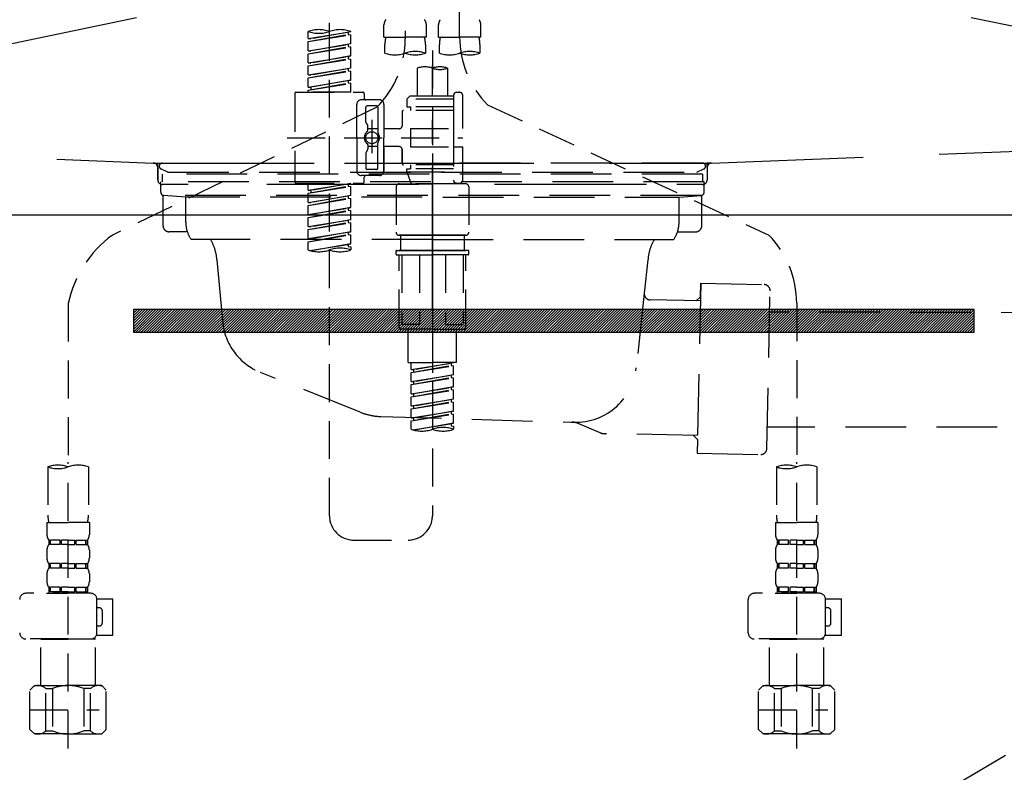
# Model space of a CAD drawing. Extents: x 28111 to 54233, y 210 to 8610.
# Drawn here: x 45329 to 45653, y 2617 to 2865 of the extents above; entities that cross this region are included whole.
import ezdxf

# ---------------------------------------------------------------- set-up
doc = ezdxf.new("R2010")
doc.units = 0
doc.header["$LTSCALE"] = 50
doc.header["$MEASUREMENT"] = 0
for name, pattern in [('CENTER', [2, 1.25, -0.25, 0.25, -0.25]), ('DASHED', [0.75, 0.5, -0.25]), ('HIDDEN', [0.375, 0.25, -0.125]), ('STYLE_01', [1.40625, 0.9375, -0.15625, 0.15625, -0.15625])]:
    doc.linetypes.add(name, pattern=pattern)
doc.layers.get('0').update_dxf_attribs({"linetype": 'CONTINUOUS'})
for name, color, linetype in [('122-扉', 6, 'CONTINUOUS'), ('123-扉向き', 231, 'CENTER'), ('140-パーツ芯', 13, 'CENTER'), ('150-機器', 8, 'CONTINUOUS'), ('160-文字', 254, 'CONTINUOUS')]:
    doc.layers.add(name, color=color, linetype=linetype)
doc.styles.add('KH001', font='txt')
doc.dimstyles.new('KH1xx030', dxfattribs={"dimscale": 30, "dimtxt": 2, "dimasz": 0.6, "dimexe": 0.3, "dimexo": 1.2, "dimgap": 0.5, "dimtad": 3, "dimdec": 1, "dimdsep": 46, "dimlunit": 6, "dimtxsty": 'KH001', "dimblk": 'DOT', "dimcen": 1, "dimdle": 1, "dimclrd": 256, "dimclre": 256, "dimclrt": 256, "dimadec": 0, "dimazin": 0, "dimtfac": 1, "dimtdec": 1, "dimtix": 1, "dimtmove": 2, "dimatfit": 3, "dimldrblk": 'CLOSEDBLANK', "dimfxl": 1, "dimtolj": 1, "dimtzin": 0, "dimlwd": -1, "dimlwe": -1, "dimarcsym": 0})

# ---------------------------------------------------------------- blocks, each defined once
blk = doc.blocks.new('_ClosedBlank')
at = {"color": 0, "linetype": 'ByBlock', "lineweight": -2}
for p, q in [((-1, 0.167), (0, 0)), ((-1, 0.167), (-1, -0.167)), ((0, 0), (-1, -0.167))]:
    blk.add_line(p, q, dxfattribs=at)
blk = doc.blocks.new('_Dot')
at = {"color": 0, "linetype": 'ByBlock', "lineweight": -2}
blk.add_line((-0.5, 0), (-1, 0), dxfattribs=at)
at = {"color": 0, "linetype": 'ByBlock', "const_width": 0.5}
blk.add_lwpolyline([(-0.25, 0, 1), (0.25, 0, 1)], format="xyb", close=True, dxfattribs=at)

msp = doc.modelspace()

# ---------------------------------------------------------------- hatches: boundary and pattern name
at = {"layer": '122-扉'}
h = msp.add_hatch(dxfattribs=at)
h.set_pattern_fill('ANSI31', color=256, scale=5, style=0)
h.set_pattern_definition([(45, (-244178.43655, 29471.62836), (-0.4419417382, 0.4419417382), [])])
h.paths.add_polyline_path([(45366.16, 2769.24), (45366.16, 2761.74), (45643.16, 2761.74), (45643.16, 2769.24)])

# ---------------------------------------------------------------- linework, layer by layer
msp.add_line((45054.66, 2800.49), (45954.66, 2800.49), dxfattribs=at)
msp.add_lwpolyline([(45366.16, 2769.24), (45366.16, 2761.74), (45643.16, 2761.74), (45643.16, 2769.24)], close=True, dxfattribs=at)
at = {"layer": '123-扉向き', "ltscale": 2}
for p, q in [((45054.66, 2987.79), (45954.66, 2800.49)), ((45954.66, 2987.49), (45054.66, 2800.49)), ((45954.66, 2800.49), (45054.66, 2267.79))]:
    msp.add_line(p, q, dxfattribs=at)
at = {"layer": '140-パーツ芯', "linetype": 'STYLE_01'}
msp.add_line((45464.66, 2769.3), (45464.66, 2849.65), dxfattribs=at)
at = {"layer": '150-機器', "color": 13, "linetype": 'DASHED', "ltscale": 0.5}
for p, q in [((45473.63, 2859.13), (45473.63, 2977.63)), ((45455.68, 2973.67), (45455.68, 2858.5)), ((45430.75, 2701.25), (45430.75, 2939.43)), ((45423.77, 2858.55), (45423.77, 2860.91)), ((45423.77, 2858.55), (45437.73, 2860.8)), ((45437.73, 2860.8), (45424.61, 2858.45)), ((45437.73, 2860.8), (45437.73, 2860.91)), ((45448.7, 2859.01), (45448.7, 2863.05)), ((45462.66, 2859.01), (45462.66, 2863.05)), ((45466.65, 2859.01), (45466.65, 2863.05)), ((45480.61, 2859.01), (45480.61, 2863.05)), ((45423.77, 2857.55), (45436.88, 2859.91)), ((45423.77, 2857.55), (45437.73, 2859.81)), ((45423.77, 2858.55), (45424.61, 2858.45)), ((45423.77, 2854.56), (45423.77, 2857.55)), ((45436.88, 2860.65), (45436.88, 2859.91)), ((45436.88, 2859.91), (45437.73, 2859.81)), ((45436.88, 2859.91), (45437.73, 2859.81)), ((45436.88, 2859.91), (45437.73, 2859.81)), ((45437.73, 2856.81), (45437.73, 2859.81)), ((45437.73, 2856.81), (45437.73, 2859.81)), ((45448.7, 2859.01), (45455.68, 2859.01)), ((45462.66, 2859.01), (45455.68, 2859.01)), ((45466.65, 2859.01), (45473.63, 2859.01)), ((45480.61, 2859.01), (45473.63, 2859.01)), ((45423.77, 2854.56), (45437.73, 2856.81)), ((45423.77, 2853.57), (45436.88, 2855.92)), ((45423.77, 2853.57), (45437.73, 2855.82)), ((45423.77, 2854.56), (45424.61, 2854.46)), ((45437.73, 2856.81), (45424.61, 2854.46)), ((45436.88, 2856.66), (45436.88, 2855.92)), ((45436.88, 2856.66), (45436.88, 2855.92)), ((45436.88, 2855.92), (45437.73, 2855.82)), ((45436.88, 2855.92), (45437.73, 2855.82)), ((45437.73, 2852.83), (45437.73, 2855.82)), ((45437.73, 2852.83), (45437.73, 2855.82)), ((45449, 2853.76), (45449, 2856.59)), ((45462.36, 2856.59), (45462.36, 2853.76)), ((45464.66, 2854.65), (45464.66, 2701.25)), ((45466.95, 2853.76), (45466.95, 2856.59)), ((45480.32, 2856.59), (45480.32, 2853.76)), ((45423.77, 2850.57), (45423.77, 2853.57)), ((45423.77, 2850.57), (45437.73, 2852.83)), ((45423.77, 2849.58), (45436.88, 2851.93)), ((45423.77, 2849.58), (45437.73, 2851.83)), ((45437.73, 2852.83), (45424.61, 2850.47)), ((45436.88, 2852.69), (45436.88, 2851.93)), ((45436.88, 2852.67), (45436.88, 2851.93)), ((45436.88, 2852.67), (45436.88, 2851.93)), ((45436.88, 2851.93), (45437.73, 2851.83)), ((45436.88, 2851.93), (45437.73, 2851.83)), ((45436.88, 2851.93), (45437.73, 2851.83)), ((45436.93, 2852.7), (45437.73, 2852.83)), ((45437.73, 2848.84), (45437.73, 2851.83)), ((45437.73, 2848.84), (45437.73, 2851.83)), ((45423.77, 2850.57), (45424.61, 2850.47)), ((45423.77, 2846.58), (45423.77, 2849.58)), ((45423.77, 2846.58), (45437.73, 2848.84)), ((45423.77, 2845.59), (45436.88, 2847.94)), ((45423.77, 2845.59), (45437.73, 2847.84)), ((45437.73, 2848.84), (45424.61, 2846.48)), ((45436.88, 2848.68), (45436.88, 2847.94)), ((45436.88, 2848.68), (45436.88, 2847.94)), ((45436.88, 2847.94), (45437.73, 2847.84)), ((45436.88, 2847.94), (45437.73, 2847.84)), ((45437.73, 2844.85), (45437.73, 2847.84)), ((45437.73, 2844.85), (45437.73, 2847.84)), ((45459.67, 2848.81), (45459.67, 2839.61)), ((45469.64, 2848.81), (45469.64, 2839.61)), ((45423.77, 2846.58), (45424.61, 2846.48)), ((45423.77, 2842.59), (45423.77, 2845.59)), ((45423.77, 2842.59), (45437.73, 2844.85)), ((45437.73, 2844.85), (45424.61, 2842.49)), ((45436.88, 2844.71), (45436.88, 2843.95)), ((45436.88, 2844.69), (45436.88, 2843.95)), ((45436.88, 2844.69), (45436.88, 2843.95)), ((45436.93, 2844.72), (45437.73, 2844.85)), ((45423.77, 2841.6), (45436.88, 2843.95)), ((45423.77, 2841.6), (45437.73, 2843.85)), ((45423.77, 2842.59), (45424.61, 2842.49)), ((45423.77, 2840.86), (45423.77, 2841.6)), ((45424.61, 2842.49), (45424.61, 2841.75)), ((45436.88, 2843.95), (45437.73, 2843.85)), ((45436.88, 2843.95), (45437.73, 2843.85)), ((45437.73, 2840.86), (45437.73, 2843.85)), ((45437.73, 2840.86), (45437.73, 2843.85)), ((45419.28, 2840.36), (45419.28, 2811.43)), ((45419.78, 2840.86), (45441.72, 2840.86)), ((45437.73, 2840.86), (45423.77, 2840.86)), ((45447.2, 2838.36), (45441.22, 2838.36)), ((45442.22, 2840.36), (45442.22, 2838.86)), ((45457.18, 2839.61), (45456.18, 2838.61)), ((45471.64, 2838.61), (45456.18, 2838.61)), ((45456.18, 2838.61), (45456.18, 2836.12)), ((45459.67, 2839.61), (45457.18, 2839.61)), ((45459.67, 2838.81), (45459.62, 2838.81)), ((45471.64, 2839.61), (45459.67, 2839.61)), ((45471.64, 2839.86), (45471.64, 2839.61)), ((45471.64, 2839.61), (45471.64, 2828.89)), ((45472.64, 2840.86), (45473.63, 2840.86)), ((45474.63, 2828.89), (45474.63, 2839.86)), ((45446.33, 2835.93), (45359.23, 2793.79)), ((45439.72, 2825.9), (45439.72, 2836.87)), ((45442.72, 2831.02), (45442.72, 2835.87)), ((45446.21, 2836.37), (45443.21, 2836.37)), ((45446.7, 2835.87), (45446.7, 2827.57)), ((45448.7, 2836.87), (45448.7, 2825.9)), ((45471.64, 2834.87), (45455.18, 2834.87)), ((45456.18, 2836.12), (45457.43, 2836.12)), ((45457.43, 2836.12), (45457.43, 2834.87)), ((45471.64, 2836.12), (45457.43, 2836.12)), ((45482.84, 2836.7), (45575.45, 2793.77)), ((45444.71, 2831.76), (45444.71, 2820.82)), ((45454.68, 2834.37), (45454.68, 2829.84)), ((45442.78, 2830.77), (45443.35, 2829.79)), ((45443.41, 2828.3), (45443.41, 2829.54)), ((45446.7, 2828.85), (45443.41, 2828.85)), ((45444.71, 2830.88), (45444.71, 2820.91)), ((45453.69, 2828.84), (45448.7, 2828.84)), ((45457.43, 2828.89), (45457.43, 2822.9)), ((45457.43, 2828.89), (45474.63, 2828.89)), ((45471.64, 2828.89), (45471.64, 2811.75)), ((45416.83, 2825.9), (45474.63, 2825.9)), ((45439.72, 2825.9), (45439.72, 2814.93)), ((45448.7, 2814.93), (45448.7, 2825.9)), ((45442.78, 2821.03), (45443.35, 2822)), ((45443.41, 2823.5), (45443.41, 2822.25)), ((45446.7, 2822.95), (45443.41, 2822.94)), ((45446.7, 2815.92), (45446.7, 2824.22)), ((45453.69, 2822.95), (45448.7, 2822.95)), ((45448.7, 2822.95), (45448.7, 2814.93)), ((45454.68, 2821.96), (45454.68, 2817.42)), ((45454.68, 2817.42), (45454.68, 2821.96)), ((45457.43, 2822.9), (45474.63, 2822.9)), ((45471.89, 2822.9), (45474.63, 2822.9)), ((45474.63, 2811.93), (45474.63, 2822.9)), ((45442.72, 2820.78), (45442.72, 2815.92)), ((45446.21, 2815.42), (45443.21, 2815.42)), ((45471.64, 2816.92), (45455.18, 2816.92)), ((45456.18, 2815.67), (45457.43, 2815.67)), ((45456.18, 2814.68), (45456.18, 2815.67)), ((45457.43, 2816.92), (45457.43, 2815.67)), ((45471.64, 2815.67), (45457.43, 2815.67)), ((45447.2, 2813.43), (45441.22, 2813.43)), ((45442.22, 2811.43), (45442.22, 2812.93)), ((45447.2, 2813.43), (45442.72, 2813.43)), ((45456.18, 2814.68), (45471.64, 2814.68)), ((45456.18, 2814.68), (45457.67, 2810.69)), ((45419.78, 2810.94), (45441.72, 2810.94)), ((45423.77, 2808.57), (45423.77, 2810.94)), ((45423.77, 2808.57), (45437.73, 2810.83)), ((45423.77, 2807.58), (45436.88, 2809.93)), ((45423.77, 2807.58), (45437.73, 2809.83)), ((45437.73, 2810.83), (45424.61, 2808.47)), ((45436.88, 2810.67), (45436.88, 2809.93)), ((45436.88, 2809.93), (45437.73, 2809.83)), ((45436.88, 2809.93), (45437.73, 2809.83)), ((45436.88, 2809.93), (45437.73, 2809.83)), ((45437.73, 2806.84), (45437.73, 2809.83)), ((45437.73, 2806.84), (45437.73, 2809.83)), ((45452.69, 2809.69), (45452.69, 2794.73)), ((45453.69, 2810.69), (45464.66, 2810.69)), ((45471.65, 2810.69), (45457.67, 2810.69)), ((45475.63, 2810.69), (45464.66, 2810.69)), ((45471.87, 2811.29), (45471.65, 2810.69)), ((45472.64, 2810.94), (45473.63, 2810.94)), ((45476.63, 2809.69), (45476.63, 2794.73)), ((45423.77, 2808.57), (45424.61, 2808.47)), ((45423.77, 2804.58), (45423.77, 2807.58)), ((45423.77, 2804.58), (45437.73, 2806.84)), ((45423.77, 2803.59), (45436.88, 2805.95)), ((45423.77, 2803.59), (45437.73, 2805.84)), ((45424.61, 2808.47), (45424.61, 2807.72)), ((45437.73, 2806.84), (45424.61, 2804.48)), ((45436.88, 2806.68), (45436.88, 2805.95)), ((45436.88, 2806.68), (45436.88, 2805.95)), ((45436.88, 2805.95), (45437.73, 2805.84)), ((45436.88, 2805.95), (45437.73, 2805.84)), ((45437.73, 2802.85), (45437.73, 2805.84)), ((45437.73, 2802.85), (45437.73, 2805.84)), ((45423.77, 2804.58), (45424.61, 2804.48)), ((45423.77, 2800.6), (45423.77, 2803.59)), ((45423.77, 2800.6), (45437.73, 2802.85)), ((45437.73, 2802.85), (45424.61, 2800.49)), ((45436.88, 2802.71), (45436.88, 2801.96)), ((45436.88, 2802.69), (45436.88, 2801.96)), ((45436.88, 2802.69), (45436.88, 2801.96)), ((45436.93, 2802.72), (45437.73, 2802.85)), ((45423.77, 2799.6), (45436.88, 2801.96)), ((45423.77, 2799.6), (45437.73, 2801.85)), ((45423.77, 2800.6), (45424.61, 2800.49)), ((45423.77, 2796.61), (45423.77, 2799.6)), ((45436.88, 2801.96), (45437.73, 2801.85)), ((45436.88, 2801.96), (45437.73, 2801.85)), ((45436.88, 2801.96), (45437.73, 2801.85)), ((45437.73, 2798.86), (45437.73, 2801.85)), ((45437.73, 2798.86), (45437.73, 2801.85)), ((45423.77, 2796.61), (45437.73, 2798.86)), ((45423.77, 2795.61), (45436.88, 2797.97)), ((45423.77, 2795.61), (45437.73, 2797.86)), ((45423.77, 2796.61), (45424.61, 2796.5)), ((45437.73, 2798.86), (45424.61, 2796.5)), ((45436.88, 2798.71), (45436.88, 2797.97)), ((45436.88, 2798.71), (45436.88, 2797.97)), ((45436.88, 2797.97), (45437.73, 2797.86)), ((45436.88, 2797.97), (45437.73, 2797.86)), ((45437.73, 2794.87), (45437.73, 2797.86)), ((45437.73, 2794.87), (45437.73, 2797.86)), ((45423.77, 2792.62), (45423.77, 2795.61)), ((45423.77, 2792.62), (45437.73, 2794.87)), ((45423.77, 2791.62), (45436.88, 2793.98)), ((45423.77, 2791.62), (45437.73, 2793.87)), ((45437.73, 2794.87), (45424.61, 2792.51)), ((45436.88, 2794.73), (45436.88, 2793.98)), ((45436.88, 2794.72), (45436.88, 2793.98)), ((45436.88, 2794.72), (45436.88, 2793.98)), ((45436.88, 2793.98), (45437.73, 2793.87)), ((45436.88, 2793.98), (45437.73, 2793.87)), ((45436.93, 2794.74), (45437.73, 2794.87)), ((45437.73, 2790.88), (45437.73, 2793.87)), ((45437.73, 2790.88), (45437.73, 2793.87)), ((45453.69, 2793.73), (45464.66, 2793.73)), ((45464.66, 2793.73), (45453.69, 2793.73)), ((45454.18, 2793.73), (45454.18, 2788.75)), ((45464.66, 2793.74), (45454.86, 2793.74)), ((45464.66, 2793.74), (45474.46, 2793.74)), ((45475.63, 2793.73), (45464.66, 2793.73)), ((45464.66, 2793.73), (45475.63, 2793.73)), ((45475.13, 2793.73), (45475.13, 2788.75)), ((45423.77, 2792.62), (45424.61, 2792.51)), ((45423.77, 2788.88), (45423.77, 2791.62)), ((45424.3, 2788.71), (45437.73, 2790.88)), ((45437.73, 2790.88), (45424.85, 2788.56)), ((45436.88, 2790.74), (45436.88, 2789.99)), ((45436.88, 2790.73), (45436.88, 2789.99)), ((45436.88, 2790.73), (45436.88, 2789.99)), ((45436.88, 2789.99), (45437.73, 2789.88)), ((45436.88, 2789.99), (45437.73, 2789.88)), ((45436.93, 2790.75), (45437.73, 2790.88)), ((45437.73, 2789.88), (45437.73, 2788.88)), ((45452.69, 2787.45), (45452.69, 2788.55)), ((45452.89, 2788.75), (45453.69, 2788.75)), ((45452.89, 2787.25), (45464.66, 2787.25)), ((45453.69, 2788.75), (45464.66, 2788.75)), ((45454.18, 2788.75), (45453.69, 2788.75)), ((45464.66, 2788.75), (45453.69, 2788.75)), ((45454.18, 2788.75), (45453.69, 2788.75)), ((45453.69, 2763.31), (45453.69, 2787.25)), ((45454.55, 2787.25), (45454.55, 2764.31)), ((45460.39, 2787.25), (45460.39, 2764.31)), ((45475.63, 2788.75), (45464.66, 2788.75)), ((45464.66, 2788.75), (45475.63, 2788.75)), ((45476.43, 2787.25), (45464.66, 2787.25)), ((45468.92, 2787.25), (45468.92, 2764.31)), ((45474.77, 2787.25), (45474.77, 2764.31)), ((45475.13, 2788.75), (45475.63, 2788.75)), ((45475.13, 2788.75), (45475.63, 2788.75)), ((45476.43, 2788.75), (45475.63, 2788.75)), ((45475.63, 2763.31), (45475.63, 2787.25)), ((45476.63, 2787.45), (45476.63, 2788.55)), ((45344.66, 2771.22), (45344.66, 2717.37)), ((45584.66, 2771.34), (45584.66, 2717.37)), ((45460.39, 2764.31), (45454.55, 2764.31)), ((45468.92, 2764.31), (45474.77, 2764.31)), ((45464.66, 2762.81), (45454.18, 2762.81)), ((45456.68, 2751.84), (45456.68, 2762.81)), ((45464.66, 2762.81), (45475.13, 2762.81)), ((45472.64, 2751.84), (45472.64, 2762.81)), ((45456.68, 2751.84), (45464.66, 2751.84)), ((45457.68, 2749.48), (45457.68, 2751.84)), ((45457.68, 2749.48), (45471.64, 2751.73)), ((45457.68, 2748.48), (45470.79, 2750.84)), ((45457.68, 2748.48), (45471.64, 2750.74)), ((45471.64, 2751.73), (45458.52, 2749.38)), ((45472.64, 2751.84), (45464.66, 2751.84)), ((45470.79, 2751.58), (45470.79, 2750.84)), ((45470.79, 2750.84), (45471.64, 2750.74)), ((45470.79, 2750.84), (45471.64, 2750.74)), ((45470.79, 2750.84), (45471.64, 2750.74)), ((45471.64, 2747.74), (45471.64, 2750.74)), ((45471.64, 2747.74), (45471.64, 2750.74)), ((45457.68, 2749.48), (45458.52, 2749.38)), ((45457.68, 2745.49), (45457.68, 2748.48)), ((45457.68, 2745.49), (45471.64, 2747.74)), ((45458.52, 2748.64), (45458.52, 2749.38)), ((45471.64, 2747.74), (45458.52, 2745.39)), ((45470.79, 2747.59), (45470.79, 2746.85)), ((45470.79, 2747.59), (45470.79, 2746.85)), ((45457.68, 2744.49), (45470.79, 2746.85)), ((45457.68, 2744.49), (45471.64, 2746.75)), ((45457.68, 2745.49), (45458.52, 2745.39)), ((45457.68, 2741.5), (45457.68, 2744.49)), ((45458.52, 2744.65), (45458.52, 2745.39)), ((45470.79, 2746.85), (45471.64, 2746.75)), ((45470.79, 2746.85), (45471.64, 2746.75)), ((45471.64, 2743.75), (45471.64, 2746.75)), ((45471.64, 2743.75), (45471.64, 2746.75)), ((45457.68, 2741.5), (45471.64, 2743.75)), ((45457.68, 2740.5), (45470.79, 2742.86)), ((45457.68, 2740.5), (45471.64, 2742.76)), ((45457.68, 2741.5), (45458.52, 2741.4)), ((45471.64, 2743.75), (45458.52, 2741.4)), ((45458.52, 2740.66), (45458.52, 2741.4)), ((45470.79, 2743.62), (45470.79, 2742.86)), ((45470.79, 2743.6), (45470.79, 2742.86)), ((45470.79, 2743.6), (45470.79, 2742.86)), ((45470.79, 2742.86), (45471.64, 2742.76)), ((45470.79, 2742.86), (45471.64, 2742.76)), ((45470.79, 2742.86), (45471.64, 2742.76)), ((45470.84, 2743.63), (45471.64, 2743.75)), ((45471.64, 2739.76), (45471.64, 2742.76)), ((45471.64, 2739.76), (45471.64, 2742.76)), ((45457.68, 2737.51), (45457.68, 2740.5)), ((45457.68, 2737.51), (45471.64, 2739.76)), ((45457.68, 2736.52), (45470.79, 2738.87)), ((45457.68, 2736.52), (45471.64, 2738.77)), ((45457.68, 2737.51), (45458.52, 2737.41)), ((45471.64, 2739.76), (45458.52, 2737.41)), ((45470.79, 2739.61), (45470.79, 2738.87)), ((45470.79, 2739.61), (45470.79, 2738.87)), ((45470.79, 2738.87), (45471.64, 2738.77)), ((45470.79, 2738.87), (45471.64, 2738.77)), ((45471.64, 2735.78), (45471.64, 2738.77)), ((45471.64, 2735.78), (45471.64, 2738.77)), ((45457.68, 2733.52), (45457.68, 2736.52)), ((45457.68, 2733.52), (45471.64, 2735.78)), ((45457.68, 2732.53), (45470.79, 2734.88)), ((45457.68, 2732.53), (45471.64, 2734.78)), ((45458.52, 2736.67), (45458.52, 2737.41)), ((45471.64, 2735.78), (45458.52, 2733.42)), ((45470.79, 2735.64), (45470.79, 2734.88)), ((45470.79, 2735.62), (45470.79, 2734.88)), ((45470.79, 2735.62), (45470.79, 2734.88)), ((45470.79, 2734.88), (45471.64, 2734.78)), ((45470.79, 2734.88), (45471.64, 2734.78)), ((45470.84, 2735.65), (45471.64, 2735.78)), ((45471.64, 2731.79), (45471.64, 2734.78)), ((45471.64, 2731.79), (45471.64, 2734.78)), ((45457.68, 2733.52), (45458.52, 2733.42)), ((45457.68, 2729.79), (45457.68, 2732.53)), ((45458.21, 2729.62), (45471.64, 2731.79)), ((45458.52, 2732.68), (45458.52, 2733.42)), ((45471.64, 2731.79), (45458.77, 2729.47)), ((45470.79, 2731.65), (45470.79, 2730.89)), ((45470.79, 2731.63), (45470.79, 2730.89)), ((45470.79, 2731.63), (45470.79, 2730.89)), ((45470.84, 2731.66), (45471.64, 2731.79)), ((45470.79, 2730.89), (45471.64, 2730.79)), ((45470.79, 2730.89), (45471.64, 2730.79)), ((45471.64, 2730.79), (45471.64, 2729.79)), ((45344.66, 2624.59), (45344.66, 2718.9)), ((45584.66, 2624.59), (45584.66, 2718.9)), ((45337.97, 2717.37), (45337.97, 2701.48)), ((45351.34, 2717.37), (45351.34, 2701.48)), ((45577.97, 2717.37), (45577.97, 2701.48)), ((45591.34, 2717.37), (45591.34, 2701.48)), ((45337.68, 2699.06), (45337.68, 2695.02)), ((45337.68, 2699.06), (45344.66, 2699.06)), ((45351.64, 2699.06), (45344.66, 2699.06)), ((45351.64, 2699.06), (45351.64, 2695.02)), ((45577.68, 2699.06), (45577.68, 2695.02)), ((45577.68, 2699.06), (45584.66, 2699.06)), ((45591.64, 2699.06), (45584.66, 2699.06)), ((45591.64, 2699.06), (45591.64, 2695.02)), ((45338.27, 2693.27), (45338.27, 2691.78)), ((45338.67, 2693.27), (45338.27, 2693.27)), ((45338.67, 2691.78), (45338.67, 2693.27)), ((45338.86, 2691.78), (45338.86, 2693.27)), ((45341.99, 2693.27), (45338.86, 2693.27)), ((45341.99, 2691.78), (45341.99, 2693.27)), ((45342.45, 2691.78), (45342.45, 2693.27)), ((45344.66, 2693.27), (45342.45, 2693.27)), ((45344.66, 2693.27), (45346.87, 2693.27)), ((45346.87, 2691.78), (45346.87, 2693.27)), ((45347.33, 2691.78), (45347.33, 2693.27)), ((45347.33, 2693.27), (45350.45, 2693.27)), ((45350.45, 2691.78), (45350.45, 2693.27)), ((45350.64, 2691.78), (45350.64, 2693.27)), ((45350.64, 2693.27), (45351.04, 2693.27)), ((45351.04, 2693.27), (45351.04, 2691.78)), ((45438.73, 2693.27), (45456.68, 2693.27)), ((45578.27, 2693.27), (45578.27, 2691.78)), ((45578.67, 2693.27), (45578.27, 2693.27)), ((45578.67, 2691.78), (45578.67, 2693.27)), ((45578.86, 2691.78), (45578.86, 2693.27)), ((45581.99, 2693.27), (45578.86, 2693.27)), ((45581.99, 2691.78), (45581.99, 2693.27)), ((45582.45, 2691.78), (45582.45, 2693.27)), ((45584.66, 2693.27), (45582.45, 2693.27)), ((45584.66, 2693.27), (45586.87, 2693.27)), ((45586.87, 2691.78), (45586.87, 2693.27)), ((45587.33, 2691.78), (45587.33, 2693.27)), ((45587.33, 2693.27), (45590.45, 2693.27)), ((45590.45, 2691.78), (45590.45, 2693.27)), ((45590.64, 2691.78), (45590.64, 2693.27)), ((45590.64, 2693.27), (45591.04, 2693.27)), ((45591.04, 2693.27), (45591.04, 2691.78)), ((45337.68, 2690.03), (45337.68, 2687.24)), ((45338.67, 2691.78), (45338.27, 2691.78)), ((45341.99, 2691.78), (45338.86, 2691.78)), ((45344.66, 2691.78), (45342.45, 2691.78)), ((45344.66, 2691.78), (45346.87, 2691.78)), ((45347.33, 2691.78), (45350.45, 2691.78)), ((45350.64, 2691.78), (45351.04, 2691.78)), ((45351.64, 2690.03), (45351.64, 2687.24)), ((45577.68, 2690.03), (45577.68, 2687.24)), ((45578.67, 2691.78), (45578.27, 2691.78)), ((45581.99, 2691.78), (45578.86, 2691.78)), ((45584.66, 2691.78), (45582.45, 2691.78)), ((45584.66, 2691.78), (45586.87, 2691.78)), ((45587.33, 2691.78), (45590.45, 2691.78)), ((45590.64, 2691.78), (45591.04, 2691.78)), ((45591.64, 2690.03), (45591.64, 2687.24)), ((45338.27, 2685.49), (45338.27, 2684)), ((45338.67, 2685.49), (45338.27, 2685.49)), ((45338.67, 2684), (45338.27, 2684)), ((45338.67, 2684), (45338.67, 2685.49)), ((45338.86, 2684), (45338.86, 2685.49)), ((45341.99, 2685.49), (45338.86, 2685.49)), ((45341.99, 2684), (45338.86, 2684)), ((45341.99, 2684), (45341.99, 2685.49)), ((45342.45, 2684), (45342.45, 2685.49)), ((45344.66, 2685.49), (45342.45, 2685.49)), ((45344.66, 2684), (45342.45, 2684)), ((45344.66, 2685.49), (45346.87, 2685.49)), ((45344.66, 2684), (45346.87, 2684)), ((45346.87, 2684), (45346.87, 2685.49)), ((45347.33, 2684), (45347.33, 2685.49)), ((45347.33, 2685.49), (45350.45, 2685.49)), ((45347.33, 2684), (45350.45, 2684)), ((45350.45, 2684), (45350.45, 2685.49)), ((45350.64, 2684), (45350.64, 2685.49)), ((45350.64, 2685.49), (45351.04, 2685.49)), ((45350.64, 2684), (45351.04, 2684)), ((45351.04, 2685.49), (45351.04, 2684)), ((45578.27, 2685.49), (45578.27, 2684)), ((45578.67, 2685.49), (45578.27, 2685.49)), ((45578.67, 2684), (45578.27, 2684)), ((45578.67, 2684), (45578.67, 2685.49)), ((45578.86, 2684), (45578.86, 2685.49)), ((45581.99, 2685.49), (45578.86, 2685.49)), ((45581.99, 2684), (45578.86, 2684)), ((45581.99, 2684), (45581.99, 2685.49)), ((45582.45, 2684), (45582.45, 2685.49)), ((45584.66, 2685.49), (45582.45, 2685.49)), ((45584.66, 2684), (45582.45, 2684)), ((45584.66, 2685.49), (45586.87, 2685.49)), ((45584.66, 2684), (45586.87, 2684)), ((45586.87, 2684), (45586.87, 2685.49)), ((45587.33, 2684), (45587.33, 2685.49)), ((45587.33, 2685.49), (45590.45, 2685.49)), ((45587.33, 2684), (45590.45, 2684)), ((45590.45, 2684), (45590.45, 2685.49)), ((45590.64, 2684), (45590.64, 2685.49)), ((45590.64, 2685.49), (45591.04, 2685.49)), ((45590.64, 2684), (45591.04, 2684)), ((45591.04, 2685.49), (45591.04, 2684)), ((45337.68, 2682.25), (45337.68, 2679.46)), ((45351.64, 2682.25), (45351.64, 2679.46)), ((45577.68, 2682.25), (45577.68, 2679.46)), ((45591.64, 2682.25), (45591.64, 2679.46)), ((45338.67, 2677.71), (45338.27, 2677.71)), ((45338.27, 2677.71), (45338.27, 2675.72)), ((45338.67, 2676.22), (45338.27, 2676.22)), ((45338.67, 2676.22), (45338.67, 2677.71)), ((45341.99, 2677.71), (45338.86, 2677.71)), ((45338.86, 2676.22), (45338.86, 2677.71)), ((45341.99, 2676.22), (45338.86, 2676.22)), ((45341.99, 2676.22), (45341.99, 2677.71)), ((45344.66, 2677.71), (45342.45, 2677.71)), ((45342.45, 2676.22), (45342.45, 2677.71)), ((45344.66, 2676.22), (45342.45, 2676.22)), ((45344.66, 2677.71), (45346.87, 2677.71)), ((45344.66, 2676.22), (45346.87, 2676.22)), ((45346.87, 2676.22), (45346.87, 2677.71)), ((45347.33, 2677.71), (45350.45, 2677.71)), ((45347.33, 2676.22), (45347.33, 2677.71)), ((45347.33, 2676.22), (45350.45, 2676.22)), ((45350.45, 2676.22), (45350.45, 2677.71)), ((45350.64, 2677.71), (45351.04, 2677.71)), ((45350.64, 2676.22), (45350.64, 2677.71)), ((45350.64, 2676.22), (45351.04, 2676.22)), ((45351.04, 2677.71), (45351.04, 2675.72)), ((45578.67, 2677.71), (45578.27, 2677.71)), ((45578.27, 2677.71), (45578.27, 2675.72)), ((45578.67, 2676.22), (45578.27, 2676.22)), ((45578.67, 2676.22), (45578.67, 2677.71)), ((45581.99, 2677.71), (45578.86, 2677.71)), ((45578.86, 2676.22), (45578.86, 2677.71)), ((45581.99, 2676.22), (45578.86, 2676.22)), ((45581.99, 2676.22), (45581.99, 2677.71)), ((45584.66, 2677.71), (45582.45, 2677.71)), ((45582.45, 2676.22), (45582.45, 2677.71)), ((45584.66, 2676.22), (45582.45, 2676.22)), ((45584.66, 2677.71), (45586.87, 2677.71)), ((45584.66, 2676.22), (45586.87, 2676.22)), ((45586.87, 2676.22), (45586.87, 2677.71)), ((45587.33, 2677.71), (45590.45, 2677.71)), ((45587.33, 2676.22), (45587.33, 2677.71)), ((45587.33, 2676.22), (45590.45, 2676.22)), ((45590.45, 2676.22), (45590.45, 2677.71)), ((45590.64, 2677.71), (45591.04, 2677.71)), ((45590.64, 2676.22), (45590.64, 2677.71)), ((45590.64, 2676.22), (45591.04, 2676.22)), ((45591.04, 2677.71), (45591.04, 2675.72)), ((45352.14, 2675.72), (45330.69, 2675.72)), ((45337.58, 2675.72), (45344.66, 2675.72)), ((45354.12, 2673.92), (45359.42, 2673.92)), ((45354.13, 2662.65), (45354.13, 2673.72)), ((45359.42, 2661.95), (45359.42, 2673.92)), ((45568.7, 2662.65), (45568.7, 2673.72)), ((45592.14, 2675.72), (45570.69, 2675.72)), ((45577.58, 2675.72), (45584.66, 2675.72)), ((45594.12, 2673.92), (45599.42, 2673.92)), ((45594.13, 2662.65), (45594.13, 2673.72)), ((45599.42, 2661.95), (45599.42, 2673.92)), ((45354.93, 2670.93), (45354.13, 2670.93)), ((45355.93, 2665.94), (45355.93, 2669.93)), ((45594.93, 2670.93), (45594.13, 2670.93)), ((45595.93, 2665.94), (45595.93, 2669.93)), ((45354.13, 2664.95), (45354.93, 2664.95)), ((45594.13, 2664.95), (45594.93, 2664.95)), ((45344.66, 2660.66), (45330.69, 2660.66)), ((45335.78, 2660.66), (45335.68, 2660.56)), ((45335.68, 2660.56), (45344.66, 2660.56)), ((45335.68, 2645.3), (45335.68, 2660.56)), ((45344.66, 2660.66), (45352.14, 2660.66)), ((45353.63, 2660.56), (45344.66, 2660.56)), ((45353.53, 2660.66), (45353.63, 2660.56)), ((45353.63, 2645.3), (45353.63, 2660.56)), ((45354, 2661.95), (45359.42, 2661.95)), ((45584.66, 2660.66), (45570.69, 2660.66)), ((45575.78, 2660.66), (45575.68, 2660.56)), ((45575.68, 2660.56), (45584.66, 2660.56)), ((45575.68, 2645.3), (45575.68, 2660.56)), ((45584.66, 2660.66), (45592.14, 2660.66)), ((45593.63, 2660.56), (45584.66, 2660.56)), ((45593.53, 2660.66), (45593.63, 2660.56)), ((45593.63, 2645.3), (45593.63, 2660.56)), ((45594, 2661.95), (45599.42, 2661.95)), ((45332.09, 2643.8), (45333.59, 2645.3)), ((45332.09, 2630.84), (45332.09, 2643.8)), ((45333.59, 2645.3), (45344.66, 2645.3)), ((45334.72, 2645.3), (45344.66, 2645.3)), ((45337.29, 2644.3), (45339.52, 2644.3)), ((45337.29, 2630.34), (45337.29, 2644.3)), ((45339.52, 2644.3), (45339.52, 2630.34)), ((45354.59, 2645.3), (45344.66, 2645.3)), ((45355.73, 2645.3), (45344.66, 2645.3)), ((45352.02, 2644.3), (45349.79, 2644.3)), ((45349.79, 2644.3), (45349.79, 2630.34)), ((45352.02, 2630.34), (45352.02, 2644.3)), ((45357.22, 2643.8), (45355.73, 2645.3)), ((45357.22, 2630.84), (45357.22, 2643.8)), ((45572.09, 2643.8), (45573.59, 2645.3)), ((45572.09, 2630.84), (45572.09, 2643.8)), ((45573.59, 2645.3), (45584.66, 2645.3)), ((45574.72, 2645.3), (45584.66, 2645.3)), ((45577.29, 2644.3), (45579.52, 2644.3)), ((45577.29, 2630.34), (45577.29, 2644.3)), ((45579.52, 2644.3), (45579.52, 2630.34)), ((45594.59, 2645.3), (45584.66, 2645.3)), ((45595.73, 2645.3), (45584.66, 2645.3)), ((45592.02, 2644.3), (45589.79, 2644.3)), ((45589.79, 2644.3), (45589.79, 2630.34)), ((45592.02, 2630.34), (45592.02, 2644.3)), ((45597.22, 2643.8), (45595.73, 2645.3)), ((45597.22, 2630.84), (45597.22, 2643.8)), ((45332.09, 2637.32), (45354.88, 2637.32)), ((45344.66, 2639.31), (45344.69, 2639.31)), ((45572.09, 2637.32), (45594.88, 2637.32)), ((45584.66, 2639.31), (45584.69, 2639.31)), ((45332.09, 2630.84), (45333.59, 2629.34)), ((45357.22, 2630.84), (45355.73, 2629.34)), ((45572.09, 2630.84), (45573.59, 2629.34)), ((45597.22, 2630.84), (45595.73, 2629.34)), ((45344.66, 2629.34), (45333.59, 2629.34)), ((45337.29, 2630.34), (45339.52, 2630.34)), ((45344.66, 2629.34), (45355.73, 2629.34)), ((45352.02, 2630.34), (45349.79, 2630.34)), ((45584.66, 2629.34), (45573.59, 2629.34)), ((45577.29, 2630.34), (45579.52, 2630.34)), ((45584.66, 2629.34), (45595.73, 2629.34)), ((45592.02, 2630.34), (45589.79, 2630.34))]:
    msp.add_line(p, q, dxfattribs=at)
at = {"layer": '150-機器', "color": 161, "linetype": 'HIDDEN', "ltscale": 4}
for p, q in [((45116.11, 2827.44), (45372.71, 2817.54)), ((45556.61, 2817.54), (45813.21, 2827.44)), ((45372.71, 2817.54), (45374.16, 2817.49)), ((45373.04, 2817.49), (45556.28, 2817.49)), ((45374.16, 2816.04), (45374.16, 2817.49)), ((45374.16, 2816.04), (45374.16, 2811.99)), ((45374.16, 2811.99), (45374.16, 2815.99)), ((45556.61, 2817.54), (45555.16, 2817.49)), ((45555.16, 2816.04), (45555.16, 2817.49)), ((45555.16, 2816.04), (45555.16, 2811.99)), ((45555.16, 2815.99), (45555.16, 2811.99)), ((45384.16, 2810.49), (45375.66, 2810.49)), ((45535.16, 2810.49), (45394.16, 2810.49)), ((45553.66, 2810.49), (45545.16, 2810.49))]:
    msp.add_line(p, q, dxfattribs=at)
at = {"layer": '150-機器', "color": 13, "linetype": 'CENTER'}
msp.add_line((45464.66, 2820.71), (45464.66, 2714.04), dxfattribs=at)
at = {"layer": '150-機器', "color": 13, "linetype": 'DASHED', "ltscale": 0.8}
for p, q in [((45377.55, 2814.48), (45375.22, 2815.59)), ((45375.66, 2817.49), (45464.66, 2817.49)), ((45553.66, 2817.49), (45464.66, 2817.49)), ((45551.77, 2814.48), (45554.09, 2815.59)), ((45553.66, 2813.89), (45375.66, 2813.89)), ((45375.66, 2813.89), (45375.66, 2811.39)), ((45377.55, 2814.48), (45551.77, 2814.48)), ((45553.66, 2813.89), (45553.66, 2811.39)), ((45375.16, 2807.89), (45375.16, 2811.39)), ((45554.16, 2811.39), (45375.16, 2811.39)), ((45554.16, 2807.89), (45554.16, 2811.39)), ((45375.91, 2796.89), (45375.91, 2806.89)), ((45553.2, 2806.89), (45376.11, 2806.89)), ((45383.41, 2806.25), (45376.11, 2806.89)), ((45461.26, 2806.25), (45383.41, 2806.25)), ((45383.41, 2798.04), (45383.41, 2806.25)), ((45468.06, 2806.25), (45545.91, 2806.25)), ((45545.91, 2806.25), (45553.2, 2806.89)), ((45545.91, 2798.04), (45545.91, 2806.25)), ((45553.41, 2796.89), (45553.41, 2806.89)), ((45383.92, 2794.89), (45377.91, 2794.89)), ((45545.4, 2794.89), (45551.41, 2794.89)), ((45464.66, 2792.39), (45385.16, 2792.39)), ((45464.66, 2792.39), (45544.16, 2792.39)), ((45393.66, 2785.59), (45395.53, 2765.28)), ((45535.66, 2785.59), (45534.46, 2774.65)), ((45553.04, 2777.9), (45551.9, 2721.91)), ((45552.95, 2773.43), (45553.04, 2777.9)), ((45553.04, 2777.9), (45573.94, 2777.47)), ((45534.46, 2774.65), (45531.75, 2750)), ((45551.59, 2772.13), (45552.95, 2773.43)), ((45574.84, 2723.44), (45575.9, 2775.43)), ((45552.92, 2772.1), (45536.4, 2772.44)), ((45732.05, 2768), (45575.75, 2768.43)), ((45440.86, 2735.41), (45408.02, 2748.55)), ((45447.7, 2733.99), (45510.73, 2732.12)), ((45512.51, 2731.74), (45519.78, 2728.71)), ((45552.02, 2727.71), (45521.6, 2728.33)), ((45710.68, 2730.43), (45574.98, 2730.44)), ((45550.69, 2727.74), (45551.99, 2726.38)), ((45551.99, 2726.38), (45551.9, 2721.91)), ((45551.9, 2721.91), (45572.8, 2721.48))]:
    msp.add_line(p, q, dxfattribs=at)
at = {"layer": '150-機器', "color": 13, "linetype": 'DASHED', "ltscale": 0.8, "flags": 128}
for points in [[(45375.66, 2817.49, 0.350162), (45374.68, 2816.71, 0.350162), (45375.22, 2815.59)], [(45554.09, 2815.59, 0.350162), (45554.63, 2816.71, 0.350162), (45553.66, 2817.49)], [(45375.16, 2807.89, 0.198912), (45375.45, 2807.18, 0.198912), (45376.16, 2806.89)], [(45553.16, 2806.89, 0.198912), (45553.86, 2807.18, 0.198912), (45554.16, 2807.89)], [(45375.91, 2796.89, 0.198912), (45376.49, 2795.48, 0.198912), (45377.91, 2794.89)], [(45383.41, 2798.04, 0.075216), (45383.85, 2795.09, 0.075216), (45385.16, 2792.39)], [(45544.16, 2792.39, 0.075216), (45545.46, 2795.09, 0.075216), (45545.91, 2798.04)], [(45551.41, 2794.89, 0.198912), (45552.82, 2795.48, 0.198912), (45553.41, 2796.89)], [(45393.66, 2785.59, 0.059994), (45393.01, 2789.12, 0.059994), (45391.54, 2792.39)], [(45537.78, 2792.39, 0.059994), (45536.31, 2789.12, 0.059994), (45535.66, 2785.59)], [(45575.9, 2775.43, 0.198912), (45575.34, 2776.86, 0.198912), (45573.94, 2777.47)], [(45534.46, 2774.65, 0.210515), (45534.94, 2773.12, 0.210515), (45536.4, 2772.44)], [(45395.53, 2765.28, 0.138146), (45399.42, 2755.15, 0.138146), (45408.02, 2748.55)], [(45510.26, 2732.13, 0.195777), (45524.64, 2736.69, 0.195777), (45531.75, 2750)], [(45440.86, 2735.41, 0.043893), (45444.22, 2734.4, 0.043893), (45447.7, 2733.99)], [(45512.51, 2731.74, 0.04562), (45511.64, 2732.01, 0.04562), (45510.73, 2732.12)], [(45519.78, 2728.71, 0.046779), (45520.67, 2728.43, 0.046779), (45521.6, 2728.33)], [(45572.8, 2721.48, 0.198912), (45574.22, 2722.04, 0.198912), (45574.84, 2723.44)]]:
    msp.add_lwpolyline(points, format="xyb", dxfattribs=at)
at = {"layer": '150-機器', "color": 13, "linetype": 'DASHED', "ltscale": 0.5}
msp.add_circle((45444.71, 2825.9), 1.99, dxfattribs=at)
for centre, radius, start, end in [((45451.54, 2863.05), 2.84, 142.1507, 180), ((45459.82, 2863.05), 2.84, 0, 37.8493), ((45469.5, 2863.05), 2.84, 142.1507, 180), ((45477.77, 2863.05), 2.84, 0, 37.8493), ((45427.26, 2851.04), 10.47, 70.5288, 109.4712), ((45427.26, 2870.79), 10.47, 250.5288, 289.4712), ((45434.24, 2851.04), 10.47, 70.5288, 109.4712), ((45423.77, 2858.5), 31.92, 315, 0), ((45458.97, 2856.59), 9.97, 165.9301, 180), ((45452.39, 2856.59), 9.97, 0, 14.0699), ((45476.92, 2856.59), 9.97, 165.9301, 180), ((45505.55, 2859.13), 31.92, 180, 224.6508), ((45470.34, 2856.59), 9.97, 0, 14.0699), ((45459.02, 2844.31), 10.02, 70.5288, 109.4712), ((45476.97, 2844.31), 10.02, 70.5288, 109.4712), ((45452.34, 2863.21), 10.02, 250.5288, 289.4712), ((45459.02, 2863.21), 10.02, 250.5288, 289.4712), ((45470.29, 2863.21), 10.02, 250.5288, 289.4712), ((45476.97, 2863.21), 10.02, 250.5288, 289.4712), ((45462.16, 2841.75), 7.48, 70.5288, 109.4712), ((45467.15, 2841.75), 7.48, 70.5288, 109.4712), ((45467.15, 2855.86), 7.48, 250.5288, 289.4712), ((45419.78, 2840.36), 0.499, 90, 180), ((45441.22, 2836.87), 1.5, 90, 180), ((45441.72, 2840.36), 0.499, 0, 90), ((45442.72, 2838.86), 0.499, 180, 270), ((45447.2, 2836.87), 1.5, 0, 90), ((45472.64, 2839.86), 0.997, 90, 180), ((45473.63, 2839.86), 0.997, 0, 90), ((45443.21, 2835.87), 0.499, 90, 180), ((45446.21, 2835.87), 0.499, 0, 90), ((45455.18, 2834.37), 0.499, 90, 180), ((45443.21, 2831.02), 0.499, 180, 210), ((45442.91, 2829.54), 0.499, 0, 30), ((45453.69, 2829.84), 0.997, 270, 0), ((45444.63, 2825.94), 2.41, 126.0657, 181.0877), ((45444.63, 2825.85), 2.41, 178.9123, 233.9343), ((45442.91, 2828.3), 0.499, 306.0657, 0), ((45447.2, 2827.57), 0.499, 180, 214.0506), ((45444.79, 2825.94), 2.41, 358.9123, 34.0506), ((45444.79, 2825.85), 2.41, 325.9494, 1.0877), ((45442.91, 2823.5), 0.499, 0, 53.9343), ((45442.91, 2822.25), 0.499, 330, 0), ((45447.2, 2824.22), 0.499, 145.9494, 180), ((45453.69, 2821.96), 0.997, 0, 90), ((45443.21, 2820.78), 0.499, 150, 180), ((45443.21, 2815.92), 0.499, 180, 270), ((45446.21, 2815.92), 0.499, 270, 0), ((45455.18, 2817.42), 0.499, 180, 270), ((45455.18, 2817.42), 0.499, 180, 270), ((45441.22, 2814.93), 1.5, 180, 270), ((45442.72, 2812.93), 0.499, 90, 180), ((45447.2, 2814.93), 1.5, 270, 0), ((45447.2, 2814.93), 1.5, 270, 0), ((45419.78, 2811.43), 0.499, 180, 270), ((45441.72, 2811.43), 0.499, 270, 0), ((45453.69, 2809.69), 0.997, 90, 180), ((45472.64, 2811.93), 0.997, 180.0133, 270), ((45473.63, 2811.93), 0.997, 270, 0), ((45475.63, 2809.69), 0.997, 0, 90), ((45382.11, 2763.03), 38.34, 126.6492, 167.6612), ((45453.69, 2794.73), 0.997, 180, 270), ((45475.63, 2794.73), 0.997, 270, 0), ((45552.74, 2771.34), 31.92, 0, 44.6508), ((45434.24, 2779.01), 10.47, 70.5288, 109.4712), ((45427.26, 2798.76), 10.47, 250.5288, 289.4712), ((45434.24, 2798.76), 10.47, 250.5288, 289.4712), ((45452.89, 2788.55), 0.199, 90, 180), ((45452.89, 2787.45), 0.199, 180, 270), ((45476.43, 2788.55), 0.199, 0, 90), ((45476.43, 2787.45), 0.199, 270, 0), ((45454.18, 2763.31), 0.499, 180, 270), ((45475.13, 2763.31), 0.499, 270, 0), ((45461.17, 2739.66), 10.47, 250.5288, 289.4712), ((45468.15, 2719.92), 10.47, 70.5288, 109.4712), ((45468.15, 2739.66), 10.47, 250.5288, 289.4712), ((45341.32, 2707.92), 10.02, 70.5288, 109.4712), ((45341.32, 2726.82), 10.02, 250.5288, 289.4712), ((45348, 2707.92), 10.02, 70.5288, 109.4712), ((45581.32, 2707.92), 10.02, 70.5288, 109.4712), ((45581.32, 2726.82), 10.02, 250.5288, 289.4712), ((45588, 2707.92), 10.02, 70.5288, 109.4712), ((45347.95, 2701.48), 9.97, 180, 194.0699), ((45341.37, 2701.48), 9.97, 345.9301, 0), ((45438.73, 2701.25), 7.98, 180, 270), ((45456.68, 2701.25), 7.98, 270, 0), ((45587.95, 2701.48), 9.97, 180, 194.0699), ((45581.37, 2701.48), 9.97, 345.9301, 0), ((45340.52, 2695.02), 2.84, 180, 217.8493), ((45348.79, 2695.02), 2.84, 322.1507, 0), ((45580.52, 2695.02), 2.84, 180, 217.8493), ((45588.79, 2695.02), 2.84, 322.1507, 0), ((45340.52, 2690.03), 2.84, 142.1507, 180), ((45348.79, 2690.03), 2.84, 0, 37.8493), ((45580.52, 2690.03), 2.84, 142.1507, 180), ((45588.79, 2690.03), 2.84, 0, 37.8493), ((45340.52, 2687.24), 2.84, 180, 217.8493), ((45348.79, 2687.24), 2.84, 322.1507, 0), ((45580.52, 2687.24), 2.84, 180, 217.8493), ((45588.79, 2687.24), 2.84, 322.1507, 0), ((45340.52, 2682.25), 2.84, 142.1507, 180), ((45348.79, 2682.25), 2.84, 0, 37.8493), ((45580.52, 2682.25), 2.84, 142.1507, 180), ((45588.79, 2682.25), 2.84, 0, 37.8493), ((45340.52, 2679.46), 2.84, 180, 217.8493), ((45348.79, 2679.46), 2.84, 322.1507, 0), ((45580.52, 2679.46), 2.84, 180, 217.8493), ((45588.79, 2679.46), 2.84, 322.1507, 0), ((45330.69, 2673.72), 1.99, 90, 180), ((45352.14, 2673.72), 1.99, 0, 90), ((45570.69, 2673.72), 1.99, 90, 180), ((45592.14, 2673.72), 1.99, 0, 90), ((45354.93, 2669.93), 0.997, 0, 90), ((45594.93, 2669.93), 0.997, 0, 90), ((45354.93, 2665.94), 0.997, 270, 0), ((45594.93, 2665.94), 0.997, 270, 0), ((45330.69, 2662.65), 1.99, 180.001, 270), ((45352.14, 2662.65), 1.99, 270, 359.999), ((45570.69, 2662.65), 1.99, 180.001, 270), ((45592.14, 2662.65), 1.99, 270, 359.999), ((45334.69, 2641.41), 3.89, 48.036, 110.221), ((45344.62, 2631.41), 13.89, 89.864, 111.555), ((45344.69, 2631.41), 13.89, 68.445, 90.136), ((45354.62, 2641.41), 3.89, 69.779, 131.964), ((45574.69, 2641.41), 3.89, 48.036, 110.221), ((45584.62, 2631.41), 13.89, 89.864, 111.555), ((45584.69, 2631.41), 13.89, 68.445, 90.136), ((45594.62, 2641.41), 3.89, 69.779, 131.964), ((45334.69, 2633.23), 3.89, 249.779, 311.964), ((45344.66, 2643.06), 13.72, 248.018, 270), ((45344.66, 2643.06), 13.72, 270, 291.982), ((45354.62, 2633.23), 3.89, 228.036, 290.221), ((45574.69, 2633.23), 3.89, 249.779, 311.964), ((45584.66, 2643.06), 13.72, 248.018, 270), ((45584.66, 2643.06), 13.72, 270, 291.982), ((45594.62, 2633.23), 3.89, 228.036, 290.221)]:
    msp.add_arc(centre, radius, start, end, dxfattribs=at)
at = {"layer": '150-機器', "color": 161, "linetype": 'HIDDEN', "ltscale": 4}
for centre, start, end in [((45372.66, 2816.04), 360, 88.1498), ((45556.66, 2816.04), 91.8502, 180), ((45375.66, 2811.99), 180, 270), ((45553.66, 2811.99), 270, 0)]:
    msp.add_arc(centre, 1.5, start, end, dxfattribs=at)

# ---------------------------------------------------------------- leaders
at = {"layer": '160-文字', "annotation_type": 0, "has_hookline": 1, "hookline_direction": 0, "text_width": 1397.06}
msp.add_leader([(44214.66, 2837.49), (44630.32, 3429.54), (44648.32, 3429.54)], dimstyle='KH1xx030', override={"dimgap": 0.5, "dimtad": 1}, dxfattribs=at)

doc.saveas('drawing.dxf')
